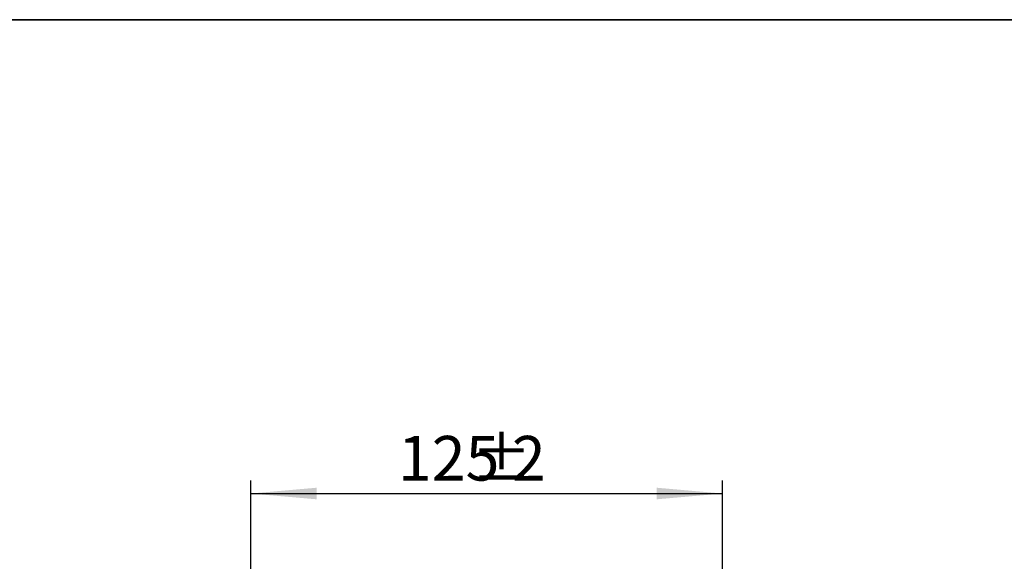
# Model space of a CAD drawing. Units: millimetres. Extents: x 8 to 418, y -29 to 291.
# Drawn here: x 213 to 288, y 250 to 291 of the extents above; entities that cross this region are included whole.
import ezdxf

# ---------------------------------------------------------------- set-up
doc = ezdxf.new("R2010")
doc.units = ezdxf.units.MM
doc.layers.add('FORMAT', color=7, linetype='Continuous')
doc.styles.add('SLDTEXTSTYLE1', font='TXT', dxfattribs={"width": 0.7})
doc.dimstyles.new('SLDDIMSTYLE1', dxfattribs={"dimtxt": 3.393075, "dimasz": 5, "dimexe": 0, "dimexo": 0.0625, "dimgap": 0.848269, "dimtad": 2, "dimdec": 0, "dimlfac": 3.5, "dimrnd": 1e-09, "dimzin": 12, "dimdsep": 46, "dimtxsty": 'SLDTEXTSTYLE1', "dimsah": 1, "dimcen": 0.09, "dimadec": 0, "dimazin": 3, "dimtfac": 1, "dimtdec": 0, "dimtofl": 0, "dimtmove": 0, "dimatfit": 3, "dimfxl": 0, "dimfrac": 2, "dimtolj": 1, "dimtzin": 12, "dimarcsym": 0})

# ---------------------------------------------------------------- blocks, each defined once
blk = doc.blocks.new('_D_3')
at = {"layer": 'FORMAT', "color": 7}
for p, q in [((230.747, 248.531), (230.747, 256.019)), ((266.575, 248.531), (266.575, 256.019)), ((230.747, 255.019), (266.575, 255.019))]:
    blk.add_line(p, q, dxfattribs=at)
for points in [[(230.747, 255.019), (235.747, 254.579), (235.747, 255.459)], [(266.575, 255.019), (261.575, 255.459), (261.575, 254.579)]]:
    blk.add_solid(points, dxfattribs=at)
at = {"layer": 'FORMAT', "color": 7, "attachment_point": 1, "style": 'SLDTEXTSTYLE1'}
for s, insert, char_height in [('125', (241.927, 259.393), 3.3931), ('%%p', (247.474, 259.393), 3.3931), ('2', (250.581, 259.393), 3.393)]:
    blk.add_mtext(s, dxfattribs=dict(at, insert=insert, char_height=char_height))

msp = doc.modelspace()

# ---------------------------------------------------------------- linework, layer by layer
at = {"layer": 'FORMAT', "color": 7, "lineweight": 35}
msp.add_line((20, 291), (415, 291), dxfattribs=at)

# ---------------------------------------------------------------- dimensions: what is measured, and where the dimension line sits
at = {"layer": 'FORMAT', "color": 7}
dim = msp.add_linear_dim(base=(266.575404, 255.019177), p1=(230.746833, 248.531145), p2=(266.575404, 248.531145), text='<>%%p2', dimstyle='SLDDIMSTYLE1', dxfattribs=at)
dim.commit()
dim.dimension.update_dxf_attribs({"geometry": '_D_3', "text_midpoint": (247.340258, 255.019177), "dimtype": 160})

doc.saveas('drawing.dxf')
